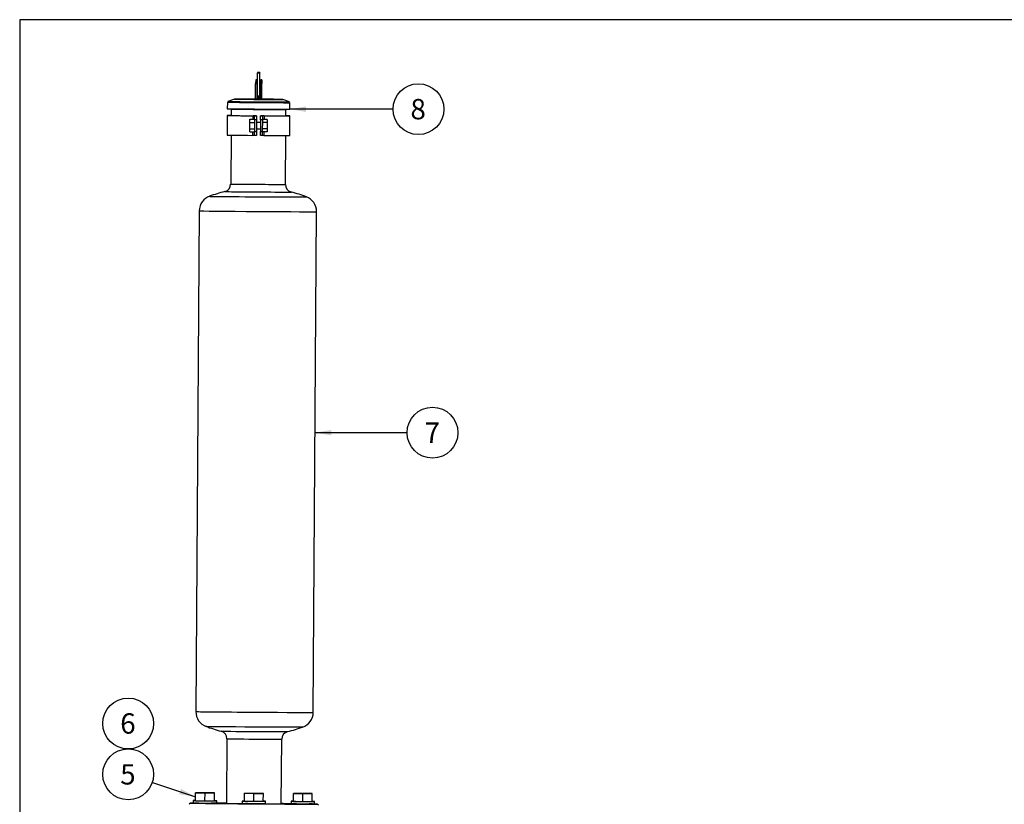
# Model space of a CAD drawing. Units: millimetres. Extents: x 0 to 289, y -2 to 202.
# Drawn here: x 8 to 134, y 102 to 202 of the extents above; entities that cross this region are included whole.
import ezdxf
from ezdxf.enums import TextEntityAlignment as Align

# ---------------------------------------------------------------- set-up
doc = ezdxf.new("R2010")
doc.units = ezdxf.units.MM
for name, color, linetype in [('17413018.1', 7, 'Continuous'), ('17413018.2', 7, 'Continuous'), ('17413019', 7, 'Continuous'), ('DIAMETROM16_DIN_', 7, 'Continuous'), ('DIN-931_M16_X_50', 7, 'Continuous'), ('Predeterminado', 7, 'Continuous')]:
    doc.layers.add(name, color=color, linetype=linetype)
doc.styles.add('SEACAD_Arial', font='arial.ttf')

# ---------------------------------------------------------------- blocks, each defined once
blk = doc.blocks.new('SEANNOT_GROUP')
at = {"layer": 'Predeterminado', "linetype": 'Continuous'}
blk.add_hatch(color=7, dxfattribs=at).paths.add_polyline_path([(44.46, 190.75), (42.38, 190.41), (44.46, 190.06)])
at = {"layer": 'Predeterminado', "color": 7, "linetype": 'Continuous'}
blk.add_lwpolyline([(55.56, 190.41), (42.38, 190.41)], dxfattribs=at)
blk.add_circle((58.81, 190.41), 3.25, dxfattribs=at)
at = {"layer": 'Predeterminado', "color": 7, "linetype": 'Continuous', "style": 'SEACAD_Arial'}
blk.add_text('8', height=2.6, dxfattribs=at).set_placement((57.79, 191.71), align=Align.TOP_LEFT)
blk = doc.blocks.new('SEANNOT_GROUP1')
at = {"layer": 'Predeterminado', "linetype": 'Continuous'}
blk.add_hatch(color=7, dxfattribs=at).paths.add_polyline_path([(47.68, 149.42), (45.6, 149.07), (47.68, 148.73)])
at = {"layer": 'Predeterminado', "color": 7, "linetype": 'Continuous'}
blk.add_lwpolyline([(57.36, 149.07), (45.6, 149.07)], dxfattribs=at)
blk.add_circle((60.61, 149.07), 3.25, dxfattribs=at)
at = {"layer": 'Predeterminado', "color": 7, "linetype": 'Continuous', "style": 'SEACAD_Arial'}
blk.add_text('7', height=2.6, dxfattribs=at).set_placement((59.59, 150.37), align=Align.TOP_LEFT)
blk = doc.blocks.new('SEANNOT_GROUP2')
at = {"layer": 'Predeterminado', "linetype": 'Continuous'}
blk.add_hatch(color=7, dxfattribs=at).paths.add_polyline_path([(28.25, 102.87), (30.34, 102.55), (28.47, 103.53)])
at = {"layer": 'Predeterminado', "color": 7, "linetype": 'Continuous'}
blk.add_lwpolyline([(24.81, 104.38), (30.34, 102.55)], dxfattribs=at)
blk.add_circle((21.72, 105.41), 3.25, dxfattribs=at)
at = {"layer": 'Predeterminado', "color": 7, "linetype": 'Continuous', "style": 'SEACAD_Arial'}
blk.add_text('5', height=2.6, dxfattribs=at).set_placement((20.7, 106.71), align=Align.TOP_LEFT)
blk = doc.blocks.new('SEANNOT_GROUP3')
at = {"layer": 'Predeterminado', "color": 7, "linetype": 'Continuous'}
blk.add_circle((21.72, 111.91), 3.25, dxfattribs=at)
at = {"layer": 'Predeterminado', "color": 7, "linetype": 'Continuous', "style": 'SEACAD_Arial'}
blk.add_text('6', height=2.6, dxfattribs=at).set_placement((20.7, 113.21), align=Align.TOP_LEFT)
blk = doc.blocks.new('SE1')
at = {"layer": '17413018.1', "color": 7, "linetype": 'Continuous'}
for p, q in [((29.68, 101.73), (29.53, 101.58)), ((46.03, 101.47), (45.88, 101.62))]:
    blk.add_line(p, q, dxfattribs=at)
for centre, major_axis, start_param, end_param in [((37.78, 101.67), (8.1, -0.06), 2.62675, 6.283185), ((31.53, 101.72), (-1.05, 0.01), 5.578638, 6.283185), ((31.53, 101.72), (-1.05, 0.01), 0, 3.84614), ((37.78, 101.67), (8.1, -0.06), -4.26557, -3.974349), ((37.78, 101.67), (-3.7, 0.03), 5.952888, 6.283185), ((37.78, 101.67), (-3.7, 0.03), 0, 1.352859), ((37.78, 101.66), (-1.05, 0.01), 5.578638, 6.283185), ((37.78, 101.66), (-1.05, 0.01), 0, 3.84614), ((37.78, 101.67), (-3.7, 0.03), 1.788734, 3.47189), ((37.78, 101.67), (8.1, -0.06), 0.832756, 1.123978), ((44.03, 101.63), (-1.05, 0.01), 5.578638, 6.283185), ((44.03, 101.63), (-1.05, 0.01), 0, 3.84614), ((37.78, 101.67), (8.1, -0.06), 0, 0.514842)]:
    blk.add_ellipse(centre, major_axis=major_axis, ratio=0.003119, start_param=start_param, end_param=end_param, dxfattribs=at)
at = {"layer": '17413018.2', "color": 7, "linetype": 'Continuous'}
for p, q in [((34.88, 190.4), (34.88, 189.6)), ((41.88, 189.55), (41.88, 190.35)), ((34.86, 187.09), (34.82, 180.84)), ((41.82, 180.79), (41.86, 187.04)), ((30.79, 177.42), (30.36, 113.43)), ((45.36, 113.33), (45.79, 177.31)), ((34.34, 109.95), (34.28, 101.69)), ((41.28, 101.65), (41.34, 109.91))]:
    blk.add_line(p, q, dxfattribs=at)
for centre, radius, start, end in [((33.83, 180.83), 0.982, 286.2402, 0.2135), ((42.81, 180.78), 0.991, 178.8692, 252.372), ((32.76, 177.43), 1.96, 107.908, 180.3635), ((38.2, 162.87), 17.5, 103.6875, 110.3934), ((38.2, 162.87), 17.5, 68.8277, 75.5336), ((43.82, 177.35), 1.97, 358.8005, 70.8848), ((32.34, 113.39), 1.97, 178.831, 250.9101), ((43.4, 113.32), 1.96, 287.9303, 0.3052), ((37.96, 127.87), 17.5, 248.8277, 255.5336), ((33.35, 109.97), 0.988, 359.017, 73.0835), ((42.33, 109.91), 0.983, 106.9023, 180.0006), ((37.96, 127.87), 17.5, 283.6875, 290.3934)]:
    blk.add_arc(centre, radius, start, end, dxfattribs=at)
for major_axis in [(-3.5, 0.02), (-3.3, 0.02)]:
    blk.add_ellipse((38.38, 190.37), major_axis=major_axis, ratio=0.003119, dxfattribs=at)
for centre, major_axis, start_param, end_param in [((38.32, 180.82), (3.5, -0.02), 3.140898, 6.282926), ((38.31, 179.23), (6.21, -0.04), 3.131906, 6.283185), ((38.31, 179.85), (-4.26, 0.03), 6.270746, 6.283185), ((38.31, 179.85), (-4.26, 0.03), 0, 3.154032), ((38.31, 179.23), (6.21, -0.04), 0, 0.008936), ((38.29, 177.36), (-7.5, 0.05), 0.000044, 3.14148), ((37.86, 113.38), (7.5, -0.05), 3.141593, 6.283185), ((37.85, 111.51), (-6.21, 0.04), 0.009016, 3.131983), ((37.84, 110.9), (4.26, -0.03), 3.154032, 6.270746), ((37.84, 109.93), (-3.5, 0.02), 0.000462, 3.141873)]:
    blk.add_ellipse(centre, major_axis=major_axis, ratio=0.003119, start_param=start_param, end_param=end_param, dxfattribs=at)
at = {"layer": '17413019', "color": 7, "linetype": 'Continuous'}
for p, q in [((38.26, 195.1), (38.26, 195.03)), ((38.56, 195.1), (38.26, 195.1)), ((38.56, 195.1), (38.56, 195.03)), ((38.01, 194.16), (38, 193.68)), ((38.16, 194.16), (38.01, 194.16)), ((38.15, 193.68), (38.16, 194.16)), ((38.24, 192.11), (38.26, 195.03)), ((38.26, 195.03), (38.56, 195.03)), ((38.54, 192.11), (38.56, 195.03)), ((38.66, 194.15), (38.65, 193.68)), ((38.81, 194.15), (38.66, 194.15)), ((38.81, 194.15), (38.8, 193.67)), ((37.99, 191.68), (38, 193.68)), ((38, 193.68), (38.15, 193.68)), ((38.15, 193.68), (38.14, 191.68)), ((38.64, 191.68), (38.65, 193.68)), ((38.65, 193.68), (38.8, 193.67)), ((38.79, 191.68), (38.8, 193.67)), ((34.39, 191.3), (34.38, 190.46)), ((35.31, 191.69), (34.45, 191.39)), ((38.14, 191.67), (38.14, 191.68)), ((38.14, 191.68), (38.14, 191.68)), ((38.64, 191.66), (38.14, 191.67)), ((38.24, 192.11), (38.54, 192.11)), ((38.24, 191.91), (38.24, 192.11)), ((38.24, 191.77), (38.24, 191.91)), ((38.54, 191.91), (38.24, 191.91)), ((38.24, 191.77), (38.54, 191.77)), ((38.54, 192.11), (38.54, 191.91)), ((38.54, 191.77), (38.54, 191.91)), ((38.64, 191.68), (38.64, 191.66)), ((38.64, 191.68), (38.64, 191.68)), ((42.32, 191.34), (41.48, 191.65)), ((37.98, 190.39), (37.98, 190.43)), ((38.13, 190.42), (38.13, 190.38)), ((38.63, 190.38), (38.63, 190.42)), ((38.78, 190.38), (38.78, 190.42)), ((42.38, 190.41), (42.39, 191.24)), ((34.38, 189.6), (34.36, 187.1)), ((37.27, 189.11), (37.87, 189.11)), ((37.27, 188.71), (37.27, 189.11)), ((37.67, 189.11), (37.67, 189.56)), ((37.87, 189.06), (37.86, 187.56)), ((37.87, 189.06), (37.88, 189.56)), ((38.12, 189.05), (37.87, 189.06)), ((37.88, 189.56), (38.13, 189.56)), ((37.88, 189.56), (37.88, 189.56)), ((38.12, 189.05), (38.11, 187.55)), ((38.13, 189.56), (38.12, 189.05)), ((38.13, 189.56), (38.13, 189.56)), ((38.62, 189.05), (38.61, 187.55)), ((38.62, 189.05), (38.63, 189.55)), ((38.87, 189.05), (38.62, 189.05)), ((38.63, 189.55), (38.63, 189.56)), ((38.63, 189.55), (38.88, 189.55)), ((38.87, 189.05), (38.86, 187.55)), ((38.88, 189.55), (38.87, 189.05)), ((39.47, 189.1), (38.87, 189.1)), ((38.88, 189.55), (38.88, 189.56)), ((39.08, 189.56), (39.08, 189.1)), ((39.47, 189.1), (39.47, 188.7)), ((42.36, 187.05), (42.38, 189.55)), ((37.26, 187.51), (37.27, 187.91)), ((37.26, 187.51), (37.86, 187.51)), ((37.27, 188.71), (37.87, 188.71)), ((37.27, 187.91), (37.27, 188.71)), ((37.27, 187.91), (37.87, 187.91)), ((37.65, 187.06), (37.66, 187.51)), ((37.86, 187.56), (38.11, 187.55)), ((37.86, 187.06), (37.86, 187.56)), ((38.11, 187.55), (38.11, 187.06)), ((38.62, 188.7), (38.12, 188.71)), ((38.12, 187.91), (38.62, 187.9)), ((38.61, 187.55), (38.86, 187.55)), ((38.61, 187.05), (38.61, 187.55)), ((38.86, 187.55), (38.86, 187.05)), ((39.46, 187.5), (38.86, 187.5)), ((39.47, 188.7), (38.87, 188.7)), ((39.47, 187.9), (38.87, 187.9)), ((39.07, 187.5), (39.07, 187.06)), ((39.47, 187.9), (39.46, 187.5)), ((39.47, 188.7), (39.47, 187.9)), ((38.11, 187.06), (37.86, 187.06)), ((38.86, 187.05), (38.61, 187.05))]:
    blk.add_line(p, q, dxfattribs=at)
for centre, start, end in [((38.14, 191.78), 271.1972, 359.6255), ((38.64, 191.78), 179.5956, 268.0239)]:
    blk.add_arc(centre, 0.1, start, end, dxfattribs=at)
for centre, major_axis, ratio, start_param, end_param in [((38.39, 191.27), (-4, 0.03), 0.003119, 0, 3.141593), ((38.39, 191.36), (-3.93, 0.03), 0.003119, 0.003386, 3.150779), ((38.39, 191.67), (-3.09, 0.02), 0.003119, -1.489689, 4.631282), ((38.14, 191.77), (0.0713, 0.0703), 0.996886, 3.92855, 5.499347), ((38.64, 191.76), (-0.0703, 0.0713), 0.996886, 0.783839, 2.354635), ((38.38, 190.44), (-4, 0.03), 0.003119, 0, 3.141593), ((38.38, 189.57), (4, -0.03), 0.003119, 2.636232, 4.534989), ((38.38, 189.57), (3.5, -0.02), 0.003119, 3.141593, 4.523773), ((37.63, 189.56), (-0.25, 0.002), 0.003119, 3.141593, 4.534989), ((37.63, 189.57), (0.5, -0.003), 0.003119, 0, 1.38218), ((39.13, 189.56), (0.5, -0.003), 0.003119, 1.759413, 3.141593), ((39.13, 189.55), (-0.25, 0.002), 0.003119, 4.889789, 6.283185), ((38.38, 189.57), (-3.5, 0.02), 0.003119, 1.759413, 3.141593), ((38.38, 189.57), (-4, 0.03), 0.003119, 1.748196, 3.646953), ((38.36, 187.07), (4, -0.03), 0.003119, 3.141593, 4.534989), ((37.61, 187.06), (0.25, -0.002), 0.003119, 0, 1.393397), ((39.11, 187.05), (0.25, -0.002), 0.003119, 1.748196, 3.141593), ((38.36, 187.07), (-4, 0.03), 0.003119, 1.748196, 3.141593)]:
    blk.add_ellipse(centre, major_axis=major_axis, ratio=ratio, start_param=start_param, end_param=end_param, dxfattribs=at)
at = {"layer": 'DIAMETROM16_DIN_', "color": 7, "linetype": 'Continuous'}
for p, q in [((30.03, 102.05), (30.03, 101.75)), ((33.03, 101.73), (33.03, 102.03)), ((36.28, 101.99), (36.28, 101.69)), ((39.28, 101.67), (39.28, 101.97)), ((42.53, 101.97), (42.53, 101.67)), ((45.53, 101.65), (45.53, 101.95))]:
    blk.add_line(p, q, dxfattribs=at)
for centre, major_axis, start_param, end_param in [((31.53, 102.04), (1.5, -0.01), 2.498092, 6.283185), ((31.53, 102.04), (1.5, -0.01), 0, 0.643501), ((37.78, 101.98), (-1.5, 0.01), 5.639684, 6.283185), ((37.78, 101.98), (-1.5, 0.01), 0, 3.785094), ((44.03, 101.96), (-1.5, 0.01), 5.639684, 6.283185), ((44.03, 101.96), (-1.5, 0.01), 0, 3.785094), ((31.53, 101.74), (1.5, -0.01), 3.141593, 6.283185), ((37.78, 101.68), (-1.5, 0.01), 0, 3.141593), ((44.03, 101.66), (-1.5, 0.01), 0, 3.141593)]:
    blk.add_ellipse(centre, major_axis=major_axis, ratio=0.003119, start_param=start_param, end_param=end_param, dxfattribs=at)
at = {"layer": 'DIN-931_M16_X_50', "color": 7, "linetype": 'Continuous'}
for p, q in [((30.33, 102.05), (30.34, 103.05)), ((30.33, 102.05), (31.53, 102.04)), ((30.34, 103.05), (31.54, 103.04)), ((31.54, 103.05), (30.34, 103.05)), ((30.34, 103.05), (30.34, 103.05)), ((31.53, 102.04), (31.54, 103.04)), ((31.53, 102.04), (32.73, 102.03)), ((32.74, 103.04), (31.54, 103.05)), ((31.54, 103.04), (32.74, 103.03)), ((32.73, 102.03), (32.74, 103.03)), ((32.74, 103.03), (32.74, 103.04)), ((36.58, 101.99), (36.59, 102.99)), ((36.58, 101.99), (37.78, 101.98)), ((36.59, 102.99), (37.79, 102.98)), ((37.79, 102.98), (36.59, 102.99)), ((36.59, 102.99), (36.59, 102.99)), ((37.78, 101.98), (37.79, 102.98)), ((37.78, 101.98), (38.98, 101.97)), ((37.79, 102.98), (38.99, 102.97)), ((38.99, 102.97), (37.79, 102.98)), ((38.98, 101.97), (38.99, 102.97)), ((38.99, 102.97), (38.99, 102.97)), ((42.83, 101.96), (42.84, 102.96)), ((42.83, 101.96), (44.03, 101.95)), ((44.04, 102.96), (42.84, 102.97)), ((42.84, 102.97), (42.84, 102.96)), ((42.84, 102.96), (44.04, 102.95)), ((44.03, 101.95), (44.04, 102.95)), ((44.03, 101.95), (45.23, 101.95)), ((45.24, 102.95), (44.04, 102.96)), ((44.04, 102.95), (45.24, 102.95)), ((45.23, 101.95), (45.24, 102.95)), ((45.24, 102.95), (45.24, 102.95)), ((30.73, 101.74), (30.73, 101.72)), ((32.33, 101.71), (32.33, 101.73)), ((36.98, 101.68), (36.98, 101.66)), ((38.58, 101.65), (38.58, 101.67)), ((43.23, 101.66), (43.23, 101.64)), ((44.83, 101.62), (44.83, 101.65))]:
    blk.add_line(p, q, dxfattribs=at)
blk = doc.blocks.new('SE5')
at = {"layer": 'Predeterminado', "color": 7, "linetype": 'Continuous'}
for p, q in [((7.85, 201.84), (7.85, 7.84)), ((288.85, 201.84), (7.85, 201.84))]:
    blk.add_line(p, q, dxfattribs=at)

msp = doc.modelspace()

# ---------------------------------------------------------------- block references
at = {"layer": 'Predeterminado'}
for name in ['SE5', 'SE1', 'SEANNOT_GROUP', 'SEANNOT_GROUP1', 'SEANNOT_GROUP3', 'SEANNOT_GROUP2']:
    msp.add_blockref(name, (0, 0), dxfattribs=at)

doc.saveas('drawing.dxf')
